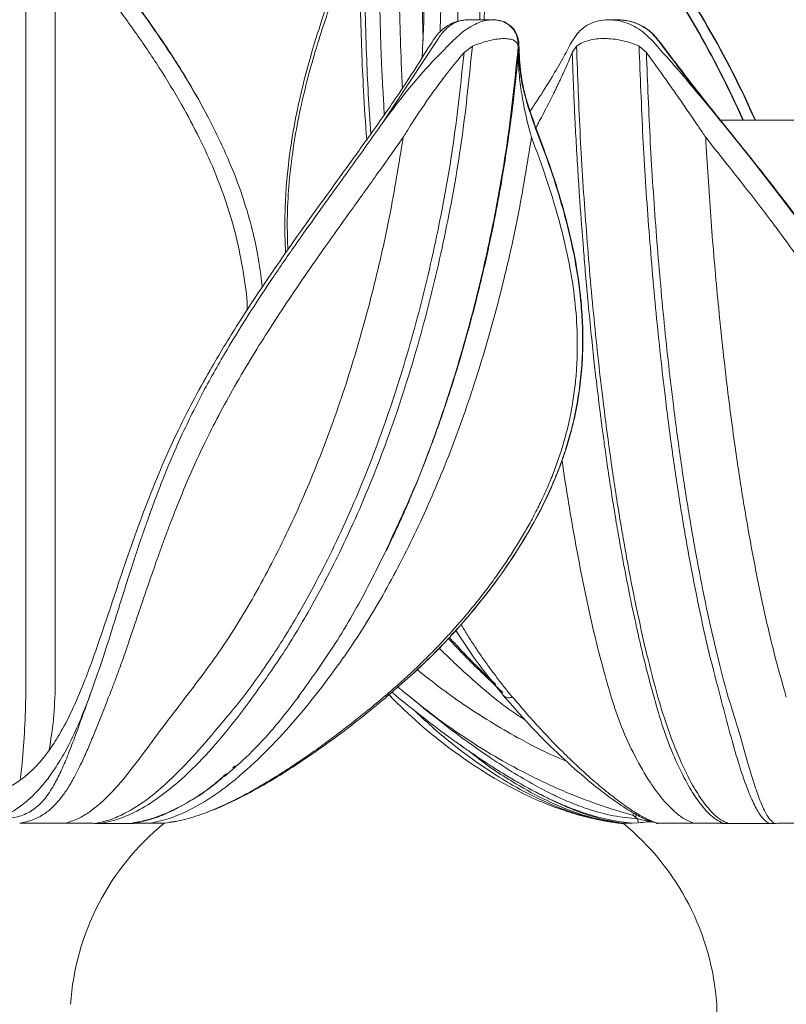
# Model space of a CAD drawing. Units: inches. Extents: x 2.5 to 16.5, y 1.1 to 43.1.
# Drawn here: x 9.6 to 12, y 6.4 to 9.6 of the extents above; entities that cross this region are included whole.
import ezdxf

# ---------------------------------------------------------------- set-up
doc = ezdxf.new("R2010")
doc.units = ezdxf.units.IN
doc.header["$MEASUREMENT"] = 0

msp = doc.modelspace()

# ---------------------------------------------------------------- linework, layer by layer
at = {"linetype": 'Continuous', "lineweight": 15}
for p, q in [((11.0075, 9.5493), (11.0104, 9.5492)), ((11.0133, 9.5499), (11.0076, 9.5485)), ((11.0133, 9.5499), (11.0943, 9.5499)), ((11.0943, 9.5499), (11.0962, 9.5499)), ((11.5027, 9.5499), (11.4727, 9.5499)), ((11.5027, 9.5499), (11.5048, 9.5485)), ((10.9997, 9.512), (10.9663, 9.4813)), ((11.3705, 9.5054), (11.3495, 9.4738)), ((11.5817, 9.5121), (11.6144, 9.4813)), ((10.9143, 9.4813), (10.7369, 9.2131)), ((11.0026, 9.4436), (11.0295, 9.4646)), ((11.1782, 9.473), (11.1785, 9.4646)), ((11.179, 9.4436), (11.1785, 9.4646)), ((11.1786, 9.4754), (11.1794, 9.4513)), ((11.1806, 9.4753), (11.1813, 9.4513)), ((11.3536, 9.4436), (11.3674, 9.4646)), ((11.5943, 9.4436), (11.5707, 9.4646)), ((11.6336, 9.4813), (11.6343, 9.481)), ((11.179, 9.4436), (11.179, 9.4515)), ((12.1741, 9.2239), (11.8345, 9.2239)), ((10.7602, 7.8505), (10.7487, 7.8247)), ((10.7538, 7.8332), (10.7493, 7.824)), ((11.1009, 7.3901), (11.1283, 7.3653)), ((10.7596, 7.3588), (10.7672, 7.3508)), ((10.2269, 7.0964), (10.2344, 7.1028)), ((10.2597, 7.1273), (10.2524, 7.1209)), ((11.5506, 6.9671), (11.5525, 6.9744)), ((9.7092, 6.9413), (9.6953, 6.9413)), ((9.8079, 6.9406), (9.8029, 6.9406)), ((9.9321, 6.9406), (9.9287, 6.9406)), ((9.9912, 6.9413), (9.9848, 6.9413)), ((10.0695, 6.9473), (10.0469, 6.944)), ((11.5143, 6.9413), (11.4534, 6.9535)), ((11.5098, 6.9408), (11.5145, 6.9404)), ((11.5099, 6.9411), (11.5152, 6.9402)), ((11.5139, 6.9406), (11.5134, 6.9406)), ((11.5143, 6.9413), (11.5157, 6.9413)), ((11.5151, 6.9402), (11.5199, 6.9395)), ((11.5478, 6.9407), (11.5687, 6.942)), ((11.5658, 6.9548), (11.5506, 6.9671)), ((11.5506, 6.9671), (11.5605, 6.9628)), ((11.6303, 6.9393), (11.6256, 6.942)), ((11.6256, 6.942), (11.6279, 6.9416)), ((11.6288, 6.9414), (11.6327, 6.9407)), ((11.6305, 6.9401), (11.6314, 6.9397)), ((11.7344, 6.9413), (11.7468, 6.9413)), ((11.8391, 6.9406), (11.8445, 6.9406)), ((12.0093, 6.9406), (12.0153, 6.9406)), ((11.8224, 6.353), (11.8224, 3.5853))]:
    msp.add_line(p, q, dxfattribs=at)
at = {"linetype": 'Continuous', "lineweight": 15, "flags": 128}
for points in [[(10.7438, 9.241), (10.7418, 9.2712), (10.7396, 9.311), (10.7386, 9.3283), (10.7382, 9.3363), (10.738, 9.3401), (10.738, 9.342), (10.7379, 9.3429), (10.7379, 9.3434), (10.7379, 9.3436), (10.7379, 9.3437), (10.7379, 9.3438), (10.7379, 9.3438), (10.7379, 9.3438), (10.7379, 9.3438), (10.7379, 9.3438), (10.7379, 9.3438), (10.7379, 9.3438), (10.7379, 9.3438), (10.7379, 9.3438), (10.7368, 9.3664), (10.735, 9.4073), (10.7327, 9.4665), (10.7304, 9.544), (10.7283, 9.6397)], [(11.8419, 9.2131), (11.9382, 9.0927), (12.0278, 8.9785), (12.1098, 8.8697)]]:
    msp.add_lwpolyline(points, dxfattribs=at)
for centre in [(8.9182, 7.8935), (8.9578, 7.8935)]:
    msp.add_arc(centre, 3.2727, 23.9868, 35.938)
at = {"linetype": 'Continuous', "lineweight": 15}
for centre, radius, start, end in [((12.3553, 9.2263), 2.4192, 229.6154, 230.3249), ((10.5547, 6.297), 0.8309, 129.2181, 176.1333), ((10.9934, 6.297), 0.8309, 3.8667, 50.7819)]:
    msp.add_arc(centre, radius, start, end, dxfattribs=at)
for points, knots in [([(10.6771, 10.0371), (10.6774, 9.9389), (10.6781, 9.7388), (10.6839, 9.4527), (10.6937, 9.265), (10.7002, 9.1792)], [0, 0, 0, 0, 0.1870736, 0.3811372, 0.5451849, 0.5451849, 0.5451849, 0.5451849]), ([(11.0598, 10.0365), (11.0595, 9.9699), (11.0589, 9.8465), (11.0572, 9.6842), (11.0545, 9.5887), (11.0535, 9.5499)], [0, 0, 0, 0, 0.4110141, 0.7606167, 1, 1, 1, 1]), ([(11.075, 10.0378), (11.0749, 9.9393), (11.0746, 9.7767), (11.0697, 9.6141), (11.0677, 9.5499)], [0, 0, 0, 0, 0.605365, 1, 1, 1, 1]), ([(9.5808, 10.0041), (9.5808, 9.9667), (9.5808, 9.892), (9.5808, 9.7803), (9.5808, 9.6693), (9.5808, 9.5588), (9.5808, 9.4387), (9.5808, 9.3321), (9.5808, 9.2372), (9.5809, 9.1579), (9.581, 9.0745), (9.581, 8.991), (9.581, 8.9162), (9.581, 8.8517), (9.5809, 8.7794), (9.5809, 8.7066), (9.5808, 8.6346), (9.5808, 8.579), (9.5808, 8.5302), (9.5808, 8.4809), (9.5808, 8.4268), (9.5808, 8.3714), (9.5808, 8.319), (9.5808, 8.2736), (9.5808, 8.225), (9.5808, 8.1727), (9.5808, 8.12), (9.5808, 8.0802), (9.5808, 8.047), (9.5808, 8.0102), (9.5808, 7.9563), (9.5809, 7.9014), (9.5809, 7.8552), (9.5809, 7.8257), (9.5809, 7.8004), (9.5809, 7.7689), (9.5808, 7.7359), (9.5808, 7.705), (9.5808, 7.6803), (9.5808, 7.6428), (9.5808, 7.5923), (9.5808, 7.5291), (9.5808, 7.4623), (9.5808, 7.4161), (9.5808, 7.3912)], [0, 0, 0, 0, 0.04077, 0.081275, 0.121542, 0.161604, 0.201494, 0.252355, 0.277782, 0.304972, 0.338972, 0.369004, 0.396405, 0.421184, 0.439982, 0.476263, 0.50188, 0.52008, 0.538302, 0.556537, 0.57537, 0.599269, 0.619085, 0.634816, 0.650839, 0.674473, 0.694685, 0.711496, 0.720399, 0.733175, 0.754287, 0.783619, 0.798205, 0.809729, 0.819324, 0.829039, 0.84851, 0.860347, 0.867843, 0.879873, 0.908347, 0.933735, 0.964276, 1, 1, 1, 1]), ([(10.8026, 9.3274), (10.8015, 9.3484), (10.7981, 9.4202), (10.7939, 9.5429), (10.791, 9.6959), (10.7895, 9.8496), (10.7891, 9.9525), (10.7888, 10.0041)], [0.4928614, 0.4928614, 0.4928614, 0.4928614, 0.5401077, 0.6545635, 0.7688158, 0.8839047, 1, 1, 1, 1]), ([(10.8785, 10.0021), (10.8782, 9.9469), (10.8777, 9.8366), (10.8752, 9.6709), (10.8722, 9.5344), (10.8676, 9.4497), (10.8662, 9.4242)], [0, 0, 0, 0, 0.292697, 0.584375, 0.875137, 1, 1, 1, 1]), ([(9.7183, 9.8816), (9.7629, 9.8266), (9.852, 9.7167), (9.9757, 9.5517), (10.084, 9.3905), (10.1722, 9.2379), (10.2371, 9.1019), (10.2825, 8.9835), (10.3125, 8.8834), (10.3356, 8.7839), (10.3435, 8.7177), (10.3479, 8.6815)], [0, 0, 0, 0, 0.153746, 0.307151, 0.447731, 0.575421, 0.690122, 0.775705, 0.85212, 0.919238, 1, 1, 1, 1]), ([(10.1698, 9.2372), (10.1496, 9.2749), (10.1069, 9.3546), (10.0363, 9.4634), (9.9732, 9.5543), (9.9248, 9.6204), (9.8904, 9.666), (9.8642, 9.6999), (9.8443, 9.7255), (9.8207, 9.7556), (9.7943, 9.7889), (9.7677, 9.8219), (9.7488, 9.8453), (9.7337, 9.864), (9.7238, 9.8761), (9.7189, 9.8822)], [0, 0, 0, 0, 0.163018, 0.344485, 0.493357, 0.583801, 0.656167, 0.710513, 0.746884, 0.779417, 0.856085, 0.908517, 0.940575, 0.970293, 1, 1, 1, 1]), ([(10.9326, 9.8822), (10.9325, 9.8692), (10.9321, 9.8389), (10.9315, 9.7869), (10.9306, 9.7265), (10.9294, 9.6648), (10.9279, 9.6085), (10.9264, 9.5577), (10.9252, 9.5254), (10.9246, 9.5095)], [0, 0, 0, 0, 0.106902, 0.249215, 0.427111, 0.598765, 0.747766, 0.876523, 1, 1, 1, 1]), ([(9.6762, 7.3912), (9.6762, 7.4453), (9.6762, 7.5531), (9.6762, 7.7314), (9.6762, 7.9215), (9.6762, 8.1231), (9.6762, 8.3314), (9.6762, 8.5791), (9.6762, 8.8653), (9.6762, 9.1903), (9.6762, 9.5175), (9.6762, 9.7367), (9.6762, 9.847)], [0, 0, 0, 0, 0.081838, 0.163198, 0.244341, 0.326916, 0.411403, 0.496269, 0.622672, 0.747578, 0.872911, 1, 1, 1, 1]), ([(9.6762, 9.847), (9.7065, 9.8094), (9.7664, 9.7353), (9.8533, 9.6233), (9.9362, 9.5103), (10.0145, 9.3945), (10.084, 9.2801), (10.1434, 9.1688), (10.192, 9.0625), (10.2327, 8.9553), (10.265, 8.8455), (10.2867, 8.7324), (10.2986, 8.6526), (10.2991, 8.6112), (10.2992, 8.6076)], [0, 0, 0, 0, 0.10211, 0.201239, 0.299921, 0.398346, 0.496708, 0.583159, 0.665647, 0.744616, 0.827017, 0.90971, 0.992221, 1, 1, 1, 1]), ([(10.6596, 9.8677), (10.6391, 9.8158), (10.5985, 9.7136), (10.5446, 9.5627), (10.5007, 9.4207), (10.4682, 9.293), (10.4462, 9.1811), (10.4325, 9.085), (10.4244, 8.9983), (10.4206, 8.9134), (10.4212, 8.8445), (10.4231, 8.8038), (10.4237, 8.7932)], [0, 0, 0, 0, 0.0699185, 0.1379752, 0.1981712, 0.2504767, 0.2948558, 0.331269, 0.3617034, 0.3930291, 0.4258209, 0.4373343, 0.4373343, 0.4373343, 0.4373343]), ([(10.663, 9.847), (10.6504, 9.8151), (10.626, 9.7534), (10.591, 9.6608), (10.558, 9.5677), (10.5269, 9.4724), (10.4987, 9.3745), (10.4737, 9.2731), (10.4531, 9.1688), (10.4382, 9.0625), (10.4295, 8.9553), (10.4284, 8.8689), (10.4302, 8.8174), (10.4309, 8.8034)], [0, 0, 0, 0, 0.043417, 0.0842744, 0.1248292, 0.1670512, 0.2083498, 0.2492713, 0.2926549, 0.3340502, 0.3736797, 0.4150314, 0.430458, 0.430458, 0.430458, 0.430458]), ([(10.6869, 9.1606), (10.6827, 9.2137), (10.6736, 9.354), (10.6655, 9.5829), (10.6639, 9.7586), (10.663, 9.847)], [0.513877, 0.513877, 0.513877, 0.513877, 0.6270619, 0.8123677, 1, 1, 1, 1]), ([(10.8637, 9.847), (10.8646, 9.7586), (10.8658, 9.637), (10.869, 9.5155), (10.8701, 9.4824)], [0, 0, 0, 0, 0.2502292, 0.3440741, 0.3440741, 0.3440741, 0.3440741]), ([(10.9877, 9.847), (10.9876, 9.8363), (10.9874, 9.8076), (10.9868, 9.7634), (10.9861, 9.7151), (10.9853, 9.6699), (10.9843, 9.6252), (10.9832, 9.5833), (10.9823, 9.5559), (10.9819, 9.5439)], [0, 0, 0, 0, 0.1075078, 0.2885318, 0.4435199, 0.5896983, 0.7363318, 0.8833621, 1, 1, 1, 1]), ([(10.8988, 9.4775), (10.9041, 9.4856), (10.9159, 9.5032), (10.94, 9.5257), (10.9712, 9.5444), (10.9949, 9.5476), (11.0075, 9.5493)], [0, 0, 0, 0, 0.19606, 0.42743, 0.695282, 1, 1, 1, 1]), ([(11.0133, 9.5499), (11.0042, 9.5491), (10.986, 9.5474), (10.9593, 9.5335), (10.9343, 9.5121), (10.921, 9.4916), (10.9143, 9.4813)], [0, 0, 0, 0, 0.242846, 0.490407, 0.742766, 1, 1, 1, 1]), ([(11.0939, 9.5499), (11.087, 9.5494), (11.0731, 9.5484), (11.041, 9.5384), (11.0164, 9.5227), (10.9997, 9.512)], [0, 0, 0, 0, 0.238297, 0.482261, 1, 1, 1, 1]), ([(11.0928, 9.5499), (11.1034, 9.5491), (11.1254, 9.5474), (11.1532, 9.5312), (11.1736, 9.5052), (11.1772, 9.4827), (11.1789, 9.4716)], [0, 0, 0, 0, 0.235625, 0.48884, 0.747284, 1, 1, 1, 1]), ([(11.0947, 9.5499), (11.1054, 9.5491), (11.1274, 9.5474), (11.1551, 9.5312), (11.1756, 9.5052), (11.1791, 9.4826), (11.1808, 9.4715)], [0, 0, 0, 0, 0.235665, 0.488942, 0.747322, 1, 1, 1, 1]), ([(11.0961, 9.5499), (11.0962, 9.5499), (11.1033, 9.5507), (11.1107, 9.5495), (11.1165, 9.5467), (11.1173, 9.5463)], [0, 0, 0, 0, 0.01058, 0.863389, 1, 1, 1, 1]), ([(11.478, 9.5498), (11.4674, 9.5495), (11.4458, 9.549), (11.4156, 9.5395), (11.3888, 9.5245), (11.3753, 9.5102), (11.3686, 9.5031)], [0, 0, 0, 0, 0.244039, 0.494521, 0.74756, 1, 1, 1, 1]), ([(11.4757, 9.5497), (11.4839, 9.5492), (11.5015, 9.5482), (11.5392, 9.5383), (11.5645, 9.5227), (11.5817, 9.5121)], [0, 0, 0, 0, 0.220722, 0.470309, 1, 1, 1, 1]), ([(11.5027, 9.5499), (11.5149, 9.5491), (11.5397, 9.5474), (11.5753, 9.5335), (11.6082, 9.5121), (11.6251, 9.4916), (11.6336, 9.4813)], [0, 0, 0, 0, 0.242846, 0.490408, 0.742771, 1, 1, 1, 1]), ([(11.635, 9.4814), (11.6268, 9.4912), (11.6104, 9.511), (11.5782, 9.5322), (11.5425, 9.5465), (11.5174, 9.5484), (11.5048, 9.5493)], [0, 0, 0, 0, 0.248795, 0.498457, 0.74888, 1, 1, 1, 1]), ([(9.5202, 7.0543), (9.535, 7.063), (9.5609, 7.0781), (9.5902, 7.1027), (9.6126, 7.1244), (9.6325, 7.1466), (9.6588, 7.1802), (9.6922, 7.2316), (9.7309, 7.3062), (9.7755, 7.411), (9.8242, 7.5476), (9.8742, 7.6997), (9.9222, 7.8412), (9.9669, 7.9644), (10.015, 8.0857), (10.0669, 8.2015), (10.1212, 8.3097), (10.1879, 8.4304), (10.2721, 8.5689), (10.3649, 8.7089), (10.4522, 8.8341), (10.53, 8.9429), (10.6111, 9.0548), (10.6992, 9.1774), (10.7982, 9.3179), (10.8636, 9.4217), (10.8987, 9.4775)], [0, 0, 0, 0, 0.0307919, 0.0540309, 0.0703257, 0.086931, 0.105913, 0.1428691, 0.1865352, 0.2332968, 0.3029756, 0.3720736, 0.4178074, 0.4624406, 0.5043327, 0.5434044, 0.5796037, 0.6131503, 0.6653544, 0.7216006, 0.7607462, 0.8006643, 0.8413486, 0.8856003, 0.9384859, 1, 1, 1, 1]), ([(10.3161, 7.3499), (10.3496, 7.3966), (10.4167, 7.49), (10.5075, 7.6429), (10.6057, 7.8294), (10.7058, 8.0543), (10.8024, 8.32), (10.8832, 8.5957), (10.9485, 8.8794), (10.9998, 9.1691), (11.0196, 9.3661), (11.0295, 9.4646)], [0, 0, 0, 0, 0.0836462, 0.1671664, 0.2506007, 0.375626, 0.5005697, 0.6254187, 0.750228, 0.8750564, 1, 1, 1, 1]), ([(10.9663, 9.4813), (10.9402, 9.455), (10.8857, 9.3999), (10.8082, 9.3099), (10.761, 9.2458), (10.7369, 9.2131)], [0, 0, 0, 0, 0.309359, 0.646881, 1, 1, 1, 1]), ([(11.1785, 9.4646), (11.1686, 9.3661), (11.1488, 9.1691), (11.0974, 8.8794), (11.0323, 8.5956), (10.9511, 8.3202), (10.8617, 8.0697), (10.7917, 7.9184), (10.7602, 7.8505)], [0, 0, 0, 0, 0.172006, 0.343854, 0.515675, 0.687552, 0.859559, 1, 1, 1, 1]), ([(11.0295, 9.4646), (11.0485, 9.4713), (11.0769, 9.4814), (11.111, 9.4878), (11.133, 9.4893), (11.1512, 9.4878), (11.1711, 9.4817), (11.1755, 9.4715), (11.1785, 9.4646)], [0, 0, 0, 0, 0.254108, 0.381059, 0.496506, 0.615189, 0.737747, 1, 1, 1, 1]), ([(11.18, 9.4751), (11.18, 9.4766), (11.1799, 9.483), (11.1773, 9.4896), (11.1737, 9.4936), (11.1736, 9.4936)], [0, 0, 0, 0, 0.221353, 0.990522, 1, 1, 1, 1]), ([(11.3502, 9.4754), (11.3414, 9.4585), (11.3224, 9.422), (11.286, 9.3601), (11.2499, 9.3027), (11.2254, 9.2656), (11.217, 9.253)], [0, 0, 0, 0, 0.2025908, 0.4367992, 0.7025646, 0.8380134, 0.8380134, 0.8380134, 0.8380134]), ([(11.5707, 9.4646), (11.5617, 9.4683), (11.5443, 9.4752), (11.5155, 9.4829), (11.487, 9.4878), (11.4587, 9.4893), (11.4322, 9.4879), (11.4082, 9.4834), (11.3855, 9.4759), (11.374, 9.4687), (11.3675, 9.4646)], [0, 0, 0, 0, 0.132535, 0.254621, 0.381273, 0.496447, 0.614849, 0.737118, 0.852049, 1, 1, 1, 1]), ([(11.3675, 9.4646), (11.3711, 9.3661), (11.3785, 9.1691), (11.3975, 8.8794), (11.4216, 8.5957), (11.4483, 8.3506), (11.4754, 8.1427), (11.5012, 7.9697), (11.5297, 7.8028), (11.5609, 7.6429), (11.5945, 7.49), (11.6194, 7.3966), (11.6318, 7.3499)], [0, 0, 0, 0, 0.124937, 0.24976, 0.374564, 0.499408, 0.582705, 0.666037, 0.74941, 0.832841, 0.916357, 1, 1, 1, 1]), ([(11.835, 7.3499), (11.8226, 7.3966), (11.7978, 7.49), (11.7641, 7.6429), (11.7329, 7.8028), (11.7044, 7.9697), (11.6786, 8.1427), (11.6515, 8.3506), (11.6249, 8.5957), (11.6007, 8.8794), (11.5817, 9.1691), (11.5744, 9.3661), (11.5707, 9.4646)], [0, 0, 0, 0, 0.083643, 0.167159, 0.25059, 0.333963, 0.417295, 0.500592, 0.625435, 0.750239, 0.875062, 1, 1, 1, 1]), ([(11.6144, 9.4813), (11.6376, 9.455), (11.6861, 9.3999), (11.763, 9.3099), (11.8152, 9.2458), (11.8419, 9.2131)], [0, 0, 0, 0, 0.309364, 0.646881, 1, 1, 1, 1]), ([(11.6336, 9.4813), (11.6672, 9.4365), (11.7351, 9.346), (11.8061, 9.2577), (11.8419, 9.2131)], [0, 0, 0, 0, 0.494265, 1, 1, 1, 1]), ([(12.3398, 7.0066), (12.3403, 7.0168), (12.3414, 7.0365), (12.3511, 7.0772), (12.3638, 7.1225), (12.3798, 7.1759), (12.3982, 7.2366), (12.417, 7.3012), (12.4343, 7.3645), (12.4507, 7.4303), (12.4672, 7.5045), (12.4828, 7.5892), (12.4962, 7.6854), (12.5042, 7.7836), (12.5061, 7.8751), (12.5035, 7.951), (12.4988, 8.0072), (12.4937, 8.0504), (12.488, 8.0892), (12.479, 8.1381), (12.465, 8.1983), (12.4421, 8.2774), (12.4052, 8.3768), (12.3492, 8.4973), (12.2738, 8.6318), (12.1783, 8.7784), (12.0632, 8.9361), (11.9307, 9.1051), (11.7833, 9.2862), (11.6856, 9.4149), (11.635, 9.4816)], [0, 0, 0, 0, 0.037386, 0.072713, 0.105892, 0.136848, 0.174521, 0.207655, 0.236131, 0.265291, 0.29661, 0.331332, 0.368566, 0.408212, 0.439841, 0.466084, 0.486907, 0.497089, 0.509671, 0.525935, 0.545897, 0.569542, 0.604194, 0.644452, 0.690241, 0.741491, 0.798151, 0.860178, 0.927509, 1, 1, 1, 1]), ([(10.2857, 7.3499), (10.319, 7.3956), (10.3856, 7.4871), (10.4762, 7.6373), (10.5743, 7.8213), (10.6747, 8.0437), (10.7718, 8.3069), (10.8535, 8.5807), (10.9195, 8.8627), (10.9717, 9.1504), (10.9923, 9.3459), (11.0026, 9.4436)], [0, 0, 0, 0, 0.082928, 0.166183, 0.249504, 0.374468, 0.49952, 0.624755, 0.750063, 0.875174, 1, 1, 1, 1]), ([(11.179, 9.4436), (11.1771, 9.4219), (11.1727, 9.374), (11.1641, 9.2958), (11.1525, 9.2044), (11.1382, 9.1074), (11.1228, 9.0149), (11.1083, 8.9369), (11.0952, 8.8707), (11.0813, 8.8047), (11.0641, 8.7285), (11.042, 8.6374), (11.0166, 8.541), (10.9904, 8.4498), (10.9668, 8.3732), (10.9476, 8.3141), (10.9296, 8.2609), (10.9092, 8.2028), (10.8815, 8.1283), (10.8494, 8.0471), (10.8193, 7.9759), (10.7949, 7.921), (10.7792, 7.8867), (10.7702, 7.8677), (10.7675, 7.8621)], [0, 0, 0, 0, 0.038581, 0.085153, 0.139733, 0.202306, 0.259908, 0.307378, 0.344696, 0.381192, 0.428825, 0.485834, 0.55116, 0.610522, 0.659651, 0.69856, 0.725399, 0.763585, 0.813107, 0.873833, 0.927898, 0.95951, 0.988127, 1, 1, 1, 1]), ([(11.0026, 9.4436), (10.9845, 9.4216), (10.9594, 9.3912), (10.9249, 9.3461), (10.8849, 9.2915), (10.8469, 9.2354), (10.8172, 9.1881), (10.8082, 9.1734), (10.8051, 9.1683)], [0, 0, 0, 0, 0.248945, 0.345207, 0.498962, 0.844896, 0.94631, 1, 1, 1, 1]), ([(11.2216, 9.1683), (11.2201, 9.1736), (11.2066, 9.2211), (11.1911, 9.2914), (11.1811, 9.3718), (11.179, 9.4148), (11.1789, 9.4362), (11.179, 9.4416), (11.179, 9.443), (11.179, 9.4434), (11.179, 9.4435), (11.179, 9.4436), (11.179, 9.4436)], [0, 0, 0, 0, 0.055201, 0.500975, 0.750976, 0.936566, 0.983496, 0.995548, 0.998724, 0.9996, 0.99986, 1, 1, 1, 1]), ([(11.1792, 9.455), (11.1807, 9.4255), (11.1838, 9.3686), (11.2044, 9.2822), (11.2249, 9.2252), (11.2347, 9.1978)], [0, 0, 0, 0, 0.357352, 0.691052, 1, 1, 1, 1]), ([(11.181, 9.455), (11.1826, 9.4254), (11.1855, 9.3684), (11.2061, 9.2819), (11.2265, 9.225), (11.2363, 9.1977)], [0, 0, 0, 0, 0.358195, 0.691905, 1, 1, 1, 1]), ([(11.2357, 9.1996), (11.2357, 9.1997), (11.2394, 9.2065), (11.2476, 9.2218), (11.2609, 9.2469), (11.2762, 9.2766), (11.289, 9.302), (11.2986, 9.3215), (11.3045, 9.3337), (11.31, 9.3453), (11.3153, 9.3564), (11.3202, 9.3671), (11.3279, 9.3837), (11.3368, 9.4037), (11.3456, 9.4243), (11.3506, 9.4362), (11.3528, 9.4416), (11.3534, 9.443), (11.3536, 9.4434), (11.3536, 9.4435), (11.3536, 9.4436), (11.3536, 9.4436)], [0.1101011, 0.1101011, 0.1101011, 0.1101011, 0.1107113, 0.1830762, 0.27227, 0.3782848, 0.5010683, 0.5469223, 0.5911015, 0.6335986, 0.6744239, 0.713569, 0.7510384, 0.8591441, 0.9365906, 0.9835019, 0.9955524, 0.998724, 0.9996024, 0.9998624, 1, 1, 1, 1]), ([(11.3536, 9.4436), (11.3543, 9.4243), (11.3557, 9.3823), (11.3584, 9.314), (11.362, 9.2352), (11.3666, 9.1482), (11.3717, 9.0617), (11.3768, 8.9836), (11.3813, 8.9194), (11.3855, 8.8633), (11.3903, 8.8027), (11.3964, 8.7285), (11.4046, 8.6374), (11.4139, 8.541), (11.4236, 8.4498), (11.4323, 8.3732), (11.4391, 8.3168), (11.4448, 8.2708), (11.4506, 8.2258), (11.4582, 8.1694), (11.4676, 8.1026), (11.4779, 8.0332), (11.4873, 7.9734), (11.495, 7.9269), (11.501, 7.891), (11.5067, 7.8586), (11.5118, 7.8296), (11.516, 7.8066), (11.52, 7.7853), (11.5287, 7.739), (11.5419, 7.6722), (11.558, 7.5964), (11.5726, 7.5317), (11.587, 7.4714), (11.6028, 7.4093), (11.6137, 7.3697), (11.6192, 7.3499)], [0, 0, 0, 0, 0.024513, 0.053624, 0.08734, 0.125707, 0.165743, 0.199396, 0.227421, 0.249808, 0.273249, 0.307393, 0.348259, 0.395086, 0.437638, 0.472855, 0.500745, 0.516213, 0.537329, 0.564091, 0.596494, 0.633194, 0.665141, 0.684696, 0.702674, 0.719074, 0.733896, 0.747141, 0.754385, 0.766983, 0.819081, 0.860249, 0.890532, 0.927089, 0.963584, 1, 1, 1, 1]), ([(11.5943, 9.4436), (11.6101, 9.4216), (11.6321, 9.3913), (11.6643, 9.3461), (11.7027, 9.2915), (11.7415, 9.2354), (11.7735, 9.1881), (11.7833, 9.1734), (11.7867, 9.1683)], [0, 0, 0, 0, 0.248942, 0.345207, 0.498962, 0.844893, 0.946307, 1, 1, 1, 1]), ([(11.8599, 7.3499), (11.8476, 7.3956), (11.8229, 7.4871), (11.7893, 7.6373), (11.7582, 7.795), (11.7296, 7.96), (11.7037, 8.1311), (11.6764, 8.3372), (11.6495, 8.5807), (11.6251, 8.8627), (11.6057, 9.1504), (11.5981, 9.3459), (11.5943, 9.4436)], [0, 0, 0, 0, 0.082924, 0.166176, 0.249492, 0.332813, 0.416146, 0.499542, 0.624771, 0.750074, 0.87518, 1, 1, 1, 1]), ([(10.7369, 9.2131), (10.7038, 9.1665), (10.6398, 9.0765), (10.5447, 8.9451), (10.4564, 8.8209), (10.3758, 8.7038), (10.304, 8.5941), (10.2462, 8.5007), (10.1993, 8.4202), (10.1611, 8.3511), (10.124, 8.2796), (10.0888, 8.2065), (10.0565, 8.1343), (10.0283, 8.0662), (10.008, 8.0136), (9.9948, 7.978), (9.9885, 7.9608), (9.9854, 7.9523), (9.9839, 7.948), (9.9832, 7.9459), (9.9828, 7.9449), (9.9826, 7.9444), (9.9825, 7.9441), (9.9825, 7.944), (9.9824, 7.9439), (9.9824, 7.9439), (9.9824, 7.9439), (9.9824, 7.9438), (9.9824, 7.9438), (9.9824, 7.9438), (9.9824, 7.9438), (9.9824, 7.9438), (9.9824, 7.9444), (9.9799, 7.9364), (9.9775, 7.93), (9.9732, 7.9177), (9.9676, 7.9018), (9.9612, 7.8835), (9.9541, 7.863), (9.9449, 7.8358), (9.9333, 7.8007), (9.9218, 7.7653), (9.9118, 7.7341), (9.9034, 7.7076), (9.8951, 7.6813), (9.887, 7.6554), (9.879, 7.6298), (9.871, 7.6045), (9.8534, 7.5484), (9.8274, 7.4656), (9.8034, 7.3976), (9.7917, 7.3643)], [0, 0, 0, 0, 0.077847, 0.150578, 0.218152, 0.280547, 0.337731, 0.389656, 0.423771, 0.459281, 0.493141, 0.529935, 0.567452, 0.600221, 0.631702, 0.646966, 0.654478, 0.658204, 0.660059, 0.660985, 0.661448, 0.661679, 0.661795, 0.661852, 0.661881, 0.661896, 0.661903, 0.661906, 0.661908, 0.661909, 0.66191, 0.66191, 0.66191, 0.665691, 0.668258, 0.673944, 0.68359, 0.69368, 0.702541, 0.71601, 0.736968, 0.758966, 0.773777, 0.788584, 0.803388, 0.81819, 0.832991, 0.847791, 0.862591, 0.932847, 1, 1, 1, 1]), ([(11.2339, 9.1994), (11.251, 9.1539), (11.2842, 9.066), (11.3229, 8.9413), (11.3507, 8.8315), (11.3681, 8.7409), (11.3779, 8.6705), (11.3831, 8.6174), (11.3861, 8.5711), (11.3877, 8.5195), (11.3867, 8.4535), (11.3807, 8.375), (11.3678, 8.2892), (11.3496, 8.2106), (11.3325, 8.1545), (11.3201, 8.1186), (11.3097, 8.0903), (11.2948, 8.053), (11.2705, 7.9978), (11.2328, 7.923), (11.1767, 7.8274), (11.1016, 7.7176), (11.0044, 7.5965), (10.8868, 7.4696), (10.7958, 7.3903), (10.7492, 7.3498)], [0, 0, 0, 0, 0.075493, 0.14591, 0.205205, 0.253311, 0.290175, 0.315734, 0.335687, 0.361321, 0.394621, 0.435597, 0.479, 0.521889, 0.551745, 0.562042, 0.575301, 0.594025, 0.618191, 0.658845, 0.709111, 0.768961, 0.838381, 0.917384, 1, 1, 1, 1]), ([(11.2355, 9.1993), (11.2526, 9.1538), (11.2857, 9.0659), (11.3243, 8.9412), (11.352, 8.8315), (11.3693, 8.7409), (11.3791, 8.6704), (11.3842, 8.6173), (11.3872, 8.5711), (11.3887, 8.5195), (11.3877, 8.4535), (11.3816, 8.375), (11.3686, 8.2892), (11.3503, 8.2105), (11.3333, 8.1544), (11.3209, 8.1186), (11.3105, 8.0903), (11.2955, 8.053), (11.2711, 7.9978), (11.2335, 7.9229), (11.1773, 7.8273), (11.1021, 7.7175), (11.0049, 7.5965), (10.8873, 7.4696), (10.7962, 7.3903), (10.7496, 7.3498)], [0, 0, 0, 0, 0.075472, 0.14589, 0.205189, 0.253293, 0.290158, 0.31572, 0.335674, 0.361306, 0.394606, 0.435585, 0.478985, 0.52189, 0.551746, 0.562038, 0.57529, 0.594008, 0.618181, 0.658844, 0.709109, 0.768961, 0.838381, 0.917384, 1, 1, 1, 1]), ([(9.8492, 7.3499), (9.8542, 7.3626), (9.8639, 7.3874), (9.8784, 7.4264), (9.8937, 7.469), (9.9099, 7.5155), (9.928, 7.5688), (9.9504, 7.6349), (9.977, 7.7133), (10, 7.7793), (10.0149, 7.8214), (10.0221, 7.8415), (10.0294, 7.8613), (10.0366, 7.881), (10.0439, 7.9004), (10.0592, 7.9408), (10.0833, 8.0018), (10.118, 8.0837), (10.1565, 8.1675), (10.2004, 8.2551), (10.2518, 8.3493), (10.3073, 8.4439), (10.3663, 8.5386), (10.4279, 8.6329), (10.4941, 8.7301), (10.5646, 8.8306), (10.6397, 8.9358), (10.721, 9.0488), (10.7762, 9.1272), (10.8052, 9.1683)], [0, 0, 0, 0, 0.026669, 0.051818, 0.078567, 0.110327, 0.140456, 0.177136, 0.229282, 0.27629, 0.287355, 0.298236, 0.308934, 0.319449, 0.329786, 0.339944, 0.383435, 0.425254, 0.465605, 0.510522, 0.557495, 0.608264, 0.655114, 0.70432, 0.75678, 0.810896, 0.868147, 0.930805, 1, 1, 1, 1]), ([(10.8052, 9.1683), (10.7912, 9.0823), (10.7632, 8.9102), (10.7053, 8.658), (10.6361, 8.4119), (10.5542, 8.174), (10.4599, 7.9461), (10.3527, 7.7307), (10.2342, 7.5282), (10.144, 7.4092), (10.0991, 7.3499)], [0, 0, 0, 0, 0.125426, 0.251105, 0.376697, 0.501995, 0.627048, 0.751954, 0.876517, 1, 1, 1, 1]), ([(11.2216, 9.1683), (11.2077, 9.0822), (11.1797, 8.91), (11.1217, 8.6578), (11.0525, 8.4117), (10.9706, 8.1738), (10.8763, 7.9459), (10.7692, 7.7305), (10.6507, 7.5282), (10.5605, 7.4092), (10.5156, 7.3499)], [0, 0, 0, 0, 0.12557, 0.251249, 0.376791, 0.502095, 0.627182, 0.752034, 0.876421, 1, 1, 1, 1]), ([(10.7413, 7.3499), (10.7559, 7.3623), (10.785, 7.3873), (10.8276, 7.4261), (10.8693, 7.466), (10.91, 7.5069), (10.9541, 7.5537), (10.9967, 7.6018), (11.0374, 7.6508), (11.0721, 7.6951), (11.1047, 7.7391), (11.1351, 7.7827), (11.1633, 7.8258), (11.1894, 7.8684), (11.2147, 7.9125), (11.2391, 7.9585), (11.2624, 8.0066), (11.2835, 8.055), (11.3024, 8.1036), (11.3184, 8.1509), (11.3331, 8.2011), (11.3465, 8.2569), (11.3576, 8.3178), (11.365, 8.3785), (11.3703, 8.4524), (11.3706, 8.5441), (11.3614, 8.6568), (11.3422, 8.7733), (11.3127, 8.896), (11.2734, 9.027), (11.2395, 9.1195), (11.2216, 9.1683)], [0, 0, 0, 0, 0.0260603, 0.0521355, 0.0782247, 0.104328, 0.130444, 0.1654129, 0.1916315, 0.2171957, 0.2421079, 0.2663687, 0.2899805, 0.3129421, 0.3352551, 0.3603517, 0.3853155, 0.4101476, 0.4348482, 0.4594183, 0.4818639, 0.5108859, 0.5436205, 0.5741073, 0.6032431, 0.6567946, 0.7161316, 0.7812818, 0.844533, 0.9180576, 1, 1, 1, 1]), ([(12.3771, 7.3499), (12.3802, 7.3626), (12.3862, 7.3874), (12.3949, 7.4264), (12.4038, 7.469), (12.4125, 7.5155), (12.4213, 7.5688), (12.4304, 7.6349), (12.4379, 7.7133), (12.4409, 7.7793), (12.4415, 7.8214), (12.4415, 7.8415), (12.4413, 7.8613), (12.4408, 7.881), (12.44, 7.9004), (12.4382, 7.934), (12.4342, 7.9817), (12.426, 8.0436), (12.4148, 8.1044), (12.3983, 8.1743), (12.3734, 8.2551), (12.3366, 8.3493), (12.2878, 8.4536), (12.2245, 8.5685), (12.1456, 8.6934), (12.0719, 8.7987), (12.0085, 8.8844), (11.9587, 8.9499), (11.9052, 9.0186), (11.8475, 9.0917), (11.8076, 9.142), (11.7867, 9.1683)], [0, 0, 0, 0, 0.026669, 0.051817, 0.078566, 0.110326, 0.140455, 0.177135, 0.229282, 0.276289, 0.287355, 0.298235, 0.308933, 0.319449, 0.329786, 0.339944, 0.37273, 0.404548, 0.435481, 0.465618, 0.510536, 0.557509, 0.608278, 0.669944, 0.736065, 0.806552, 0.840876, 0.87734, 0.915316, 0.955802, 1, 1, 1, 1]), ([(11.7867, 9.1683), (11.7919, 9.0824), (11.8023, 8.9102), (11.8237, 8.658), (11.8493, 8.4119), (11.8776, 8.1898), (11.9076, 7.9915), (11.9381, 7.8158), (11.9718, 7.6489), (12.0081, 7.4913), (12.0349, 7.3969), (12.0483, 7.3499)], [0, 0, 0, 0, 0.125419, 0.251089, 0.376673, 0.501964, 0.602023, 0.701991, 0.80183, 0.901316, 1, 1, 1, 1]), ([(11.3206, 8.118), (11.3268, 8.0756), (11.3426, 7.9732), (11.3701, 7.8156), (11.4037, 7.6489), (11.4399, 7.4914), (11.4668, 7.397), (11.4802, 7.3499)], [0.5330151, 0.5330151, 0.5330151, 0.5330151, 0.6021549, 0.7021018, 0.8018494, 0.901199, 1, 1, 1, 1]), ([(10.7605, 7.8498), (10.7342, 7.7959), (10.6756, 7.6751), (10.5768, 7.5064), (10.4991, 7.3992), (10.4629, 7.3493)], [0, 0, 0, 0, 0.30097, 0.674048, 1, 1, 1, 1]), ([(10.7675, 7.8621), (10.7645, 7.8556), (10.7599, 7.8459), (10.7552, 7.8363), (10.7537, 7.8332)], [0, 0, 0, 0, 0.669708, 1, 1, 1, 1]), ([(11.1603, 7.3499), (11.1515, 7.3606), (11.134, 7.3819), (11.1083, 7.415), (11.0832, 7.4488), (11.0587, 7.4834), (11.0348, 7.5189), (11.0129, 7.5532), (10.9992, 7.5758), (10.993, 7.5863)], [0, 0, 0, 0, 0.0223363, 0.0446838, 0.0670419, 0.0894105, 0.1117887, 0.1341761, 0.1530903, 0.1530903, 0.1530903, 0.1530903]), ([(10.976, 7.5672), (10.9982, 7.5314), (11.0477, 7.4577), (11.1023, 7.3908), (11.1311, 7.3554)], [0.8643114, 0.8643114, 0.8643114, 0.8643114, 0.9283689, 1, 1, 1, 1]), ([(10.952, 7.5409), (10.9645, 7.527), (11.0133, 7.4744), (11.0653, 7.4249), (11.1038, 7.3882)], [0.92445272, 0.92445272, 0.92445272, 0.92445272, 0.94410168, 1, 1, 1, 1]), ([(10.9552, 7.5443), (10.9704, 7.5272), (11.019, 7.4746), (11.0705, 7.425), (11.1055, 7.3912)], [0.92406524, 0.92406524, 0.92406524, 0.92406524, 0.94842983, 1, 1, 1, 1]), ([(10.9221, 7.5094), (10.9543, 7.4774), (11.0329, 7.4034), (11.1256, 7.3244), (11.1894, 7.2838), (11.2007, 7.2766)], [0.8576869, 0.8576869, 0.8576869, 0.8576869, 0.9108612, 0.9841688, 1, 1, 1, 1]), ([(11.3351, 7.1426), (11.3277, 7.1455), (11.2772, 7.1655), (11.1676, 7.2221), (11.0113, 7.3157), (10.9025, 7.3973), (10.8507, 7.4399)], [0, 0, 0, 0, 0.0076758, 0.0525605, 0.1199507, 0.1855034, 0.1855034, 0.1855034, 0.1855034]), ([(9.5808, 7.3912), (9.5802, 7.3527), (9.5788, 7.2749), (9.5728, 7.1815), (9.5671, 7.1166), (9.5638, 7.0924), (9.5622, 7.0807)], [0, 0, 0, 0, 0.337329, 0.681094, 0.845616, 1, 1, 1, 1]), ([(9.6762, 7.3912), (9.675, 7.3533), (9.6728, 7.281), (9.6616, 7.2116), (9.6563, 7.1786)], [0, 0, 0, 0, 0.524721, 1, 1, 1, 1]), ([(9.5171, 6.9548), (9.5338, 6.9577), (9.5679, 6.9635), (9.6089, 6.9859), (9.6434, 7.0196), (9.6709, 7.0615), (9.6947, 7.1089), (9.7166, 7.1605), (9.7394, 7.2199), (9.7641, 7.2881), (9.7822, 7.338), (9.7917, 7.3643)], [0, 0, 0, 0, 0.090528, 0.184673, 0.287696, 0.402479, 0.502156, 0.610506, 0.729191, 0.857082, 1, 1, 1, 1]), ([(9.7917, 7.3643), (9.7808, 7.3355), (9.7594, 7.2789), (9.7261, 7.2061), (9.6922, 7.1437), (9.659, 7.0938), (9.6255, 7.0525), (9.5918, 7.019), (9.5564, 6.9902), (9.5303, 6.9747), (9.5174, 6.9671)], [0, 0, 0, 0, 0.163432, 0.321549, 0.458747, 0.590107, 0.698576, 0.80279, 0.903127, 1, 1, 1, 1]), ([(10.4673, 7.3534), (10.4376, 7.3151), (10.3821, 7.2434), (10.2997, 7.1572), (10.2485, 7.1129), (10.2254, 7.0928)], [0, 0, 0, 0, 0.387348, 0.72376, 1, 1, 1, 1]), ([(10.7625, 7.3535), (10.7937, 7.3233), (10.8571, 7.262), (10.9606, 7.1789), (11.0708, 7.1033), (11.174, 7.0456), (11.2662, 7.004), (11.3423, 6.9765), (11.4054, 6.9591), (11.4511, 6.9495), (11.4795, 6.9448), (11.4987, 6.9421), (11.5085, 6.941), (11.513, 6.9405)], [0, 0, 0, 0, 0.145616, 0.294728, 0.444966, 0.594525, 0.693314, 0.789086, 0.872377, 0.920389, 0.954476, 0.97939, 1, 1, 1, 1]), ([(10.8109, 7.3643), (10.8466, 7.3355), (10.9168, 7.2789), (11.023, 7.2061), (11.1254, 7.1437), (11.2139, 7.0966), (11.2912, 7.06), (11.3572, 7.0318), (11.4224, 7.0071), (11.4866, 6.9853), (11.5295, 6.9731), (11.5506, 6.9671)], [0, 0, 0, 0, 0.163429, 0.321542, 0.458737, 0.590095, 0.677225, 0.761584, 0.843361, 0.922763, 1, 1, 1, 1]), ([(10.8109, 7.3643), (10.8429, 7.338), (10.9036, 7.2881), (10.9931, 7.2199), (11.0766, 7.1605), (11.1554, 7.1089), (11.2269, 7.0668), (11.2914, 7.0331), (11.3495, 7.007), (11.4138, 6.9831), (11.4859, 6.9635), (11.5395, 6.9577), (11.5658, 6.9548)], [0, 0, 0, 0, 0.14291, 0.270791, 0.389469, 0.497811, 0.597482, 0.676283, 0.748378, 0.815341, 0.909479, 1, 1, 1, 1]), ([(11.13, 7.3561), (11.1299, 7.3561), (11.1293, 7.3566), (11.1291, 7.3575), (11.1289, 7.3583)], [0, 0, 0, 0, 0.0182946, 1, 1, 1, 1]), ([(11.13, 7.3562), (11.1581, 7.3238), (11.2144, 7.2589), (11.3032, 7.1699), (11.3834, 7.0975), (11.4511, 7.0427), (11.498, 7.0085), (11.5364, 6.9833), (11.5693, 6.9642), (11.6019, 6.9484), (11.6202, 6.9436), (11.6288, 6.9413)], [0, 0, 0, 0, 0.175991, 0.353303, 0.519592, 0.631611, 0.733456, 0.790028, 0.85624, 0.932515, 1, 1, 1, 1]), ([(11.1603, 7.3499), (11.1562, 7.3492), (11.1477, 7.3478), (11.137, 7.3499), (11.1323, 7.354), (11.13, 7.3561)], [0, 0, 0, 0, 0.324706, 0.663162, 1, 1, 1, 1]), ([(9.8492, 7.3499), (9.8436, 7.3356), (9.8323, 7.3066), (9.8152, 7.2632), (9.7974, 7.2194), (9.7819, 7.1827), (9.7677, 7.1508), (9.754, 7.1218), (9.7364, 7.0874), (9.7166, 7.0533), (9.6957, 7.0238), (9.6764, 7.0013), (9.6584, 6.9845), (9.6351, 6.9671), (9.6046, 6.9505), (9.5749, 6.9439), (9.5607, 6.9407)], [0, 0, 0, 0, 0.078062, 0.159107, 0.243135, 0.330175, 0.376985, 0.437694, 0.512434, 0.601435, 0.673216, 0.735186, 0.787157, 0.828991, 0.917768, 1, 1, 1, 1]), ([(10.0991, 7.3499), (10.0743, 7.3179), (10.0241, 7.2534), (9.9561, 7.1587), (9.8938, 7.0788), (9.8365, 7.0168), (9.7893, 6.9778), (9.7469, 6.9529), (9.7217, 6.9452), (9.7092, 6.9413)], [0, 0, 0, 0, 0.184125, 0.372318, 0.559365, 0.696387, 0.829575, 0.915262, 1, 1, 1, 1]), ([(9.8079, 6.9406), (9.8238, 6.9442), (9.856, 6.9516), (9.9102, 6.9759), (9.9705, 7.0138), (10.0432, 7.0745), (10.1207, 7.1537), (10.2027, 7.249), (10.2583, 7.3165), (10.2857, 7.3499)], [0, 0, 0, 0, 0.088194, 0.177244, 0.310855, 0.447449, 0.632807, 0.818572, 1, 1, 1, 1]), ([(10.3161, 7.3499), (10.29, 7.3149), (10.2372, 7.244), (10.1533, 7.1477), (10.0719, 7.0694), (9.9946, 7.0105), (9.9304, 6.9739), (9.8727, 6.9506), (9.8388, 6.9437), (9.8219, 6.9402)], [0, 0, 0, 0, 0.180281, 0.36493, 0.549639, 0.686276, 0.820413, 0.91065, 1, 1, 1, 1]), ([(10.5156, 7.3499), (10.4892, 7.3179), (10.4358, 7.2534), (10.3465, 7.1587), (10.258, 7.0788), (10.1726, 7.0168), (10.1019, 6.9778), (10.039, 6.9529), (10.0028, 6.9452), (9.9848, 6.9413)], [0, 0, 0, 0, 0.1841247, 0.372317, 0.5593624, 0.6963842, 0.8295732, 0.9152611, 1, 1, 1, 1]), ([(10.0314, 6.9407), (10.0413, 6.9421), (10.061, 6.9451), (10.0917, 6.952), (10.1236, 6.9609), (10.1559, 6.9718), (10.1906, 6.9853), (10.2296, 7.0024), (10.2762, 7.0252), (10.3342, 7.0568), (10.3961, 7.0941), (10.455, 7.1324), (10.5074, 7.1685), (10.5619, 7.2077), (10.6209, 7.2524), (10.6821, 7.3007), (10.7214, 7.3334), (10.7413, 7.3499)], [0, 0, 0, 0, 0.042531, 0.084332, 0.127993, 0.173309, 0.215352, 0.267844, 0.330581, 0.403453, 0.503939, 0.58632, 0.650639, 0.727231, 0.821198, 0.909569, 1, 1, 1, 1]), ([(10.7494, 7.3494), (10.716, 7.3219), (10.653, 7.27), (10.562, 7.202), (10.4837, 7.1473), (10.4124, 7.1011), (10.3365, 7.0555), (10.2632, 7.0169), (10.2054, 6.9903), (10.1791, 6.9809), (10.1709, 6.9779)], [0, 0, 0, 0, 0.186742, 0.3522133, 0.4888501, 0.5979246, 0.7189829, 0.8713099, 0.9597525, 1, 1, 1, 1]), ([(10.7892, 7.3486), (10.8205, 7.3234), (10.8807, 7.2752), (10.9529, 7.2208), (10.9943, 7.1922), (11.0055, 7.1844)], [0, 0, 0, 0, 0.442956, 0.848671, 1, 1, 1, 1]), ([(11.6327, 6.9407), (11.6288, 6.9418), (11.6211, 6.9441), (11.6084, 6.9491), (11.5948, 6.9554), (11.5801, 6.9631), (11.5648, 6.9719), (11.5484, 6.9822), (11.5299, 6.9946), (11.5077, 7.0105), (11.4817, 7.0302), (11.4484, 7.0571), (11.4135, 7.0871), (11.3756, 7.1215), (11.3446, 7.151), (11.3093, 7.1858), (11.274, 7.2221), (11.2345, 7.2646), (11.1969, 7.3068), (11.1726, 7.3354), (11.1603, 7.3499)], [0, 0, 0, 0, 0.034126, 0.067449, 0.101593, 0.136933, 0.173315, 0.206109, 0.245615, 0.291725, 0.344358, 0.403464, 0.491425, 0.551337, 0.628489, 0.67654, 0.76363, 0.843154, 0.920757, 1, 1, 1, 1]), ([(11.4802, 7.3499), (11.4908, 7.3179), (11.5122, 7.2534), (11.5558, 7.1587), (11.6016, 7.0788), (11.6472, 7.0168), (11.6851, 6.9778), (11.7185, 6.9529), (11.7374, 6.9452), (11.7468, 6.9413)], [0, 0, 0, 0, 0.184125, 0.372317, 0.559363, 0.696385, 0.829574, 0.915261, 1, 1, 1, 1]), ([(11.6192, 7.3499), (11.6285, 7.3166), (11.6474, 7.2491), (11.6844, 7.1537), (11.7228, 7.0745), (11.7606, 7.0139), (11.7922, 6.9759), (11.8204, 6.9516), (11.8365, 6.9442), (11.8445, 6.9406)], [0, 0, 0, 0, 0.181429, 0.367196, 0.552556, 0.689149, 0.822758, 0.911806, 1, 1, 1, 1]), ([(11.8598, 6.9402), (11.8518, 6.9437), (11.8357, 6.9507), (11.8081, 6.974), (11.7772, 7.0106), (11.7402, 7.0697), (11.702, 7.1481), (11.664, 7.2443), (11.6424, 7.315), (11.6318, 7.3499)], [0, 0, 0, 0, 0.0893417, 0.1795645, 0.3136715, 0.4502963, 0.6350133, 0.8196915, 1, 1, 1, 1]), ([(11.835, 7.3499), (11.8441, 7.3149), (11.8623, 7.244), (11.8894, 7.1477), (11.915, 7.0694), (11.9389, 7.0105), (11.9587, 6.9739), (11.9765, 6.9507), (11.9871, 6.9437), (11.9924, 6.9402)], [0, 0, 0, 0, 0.180282, 0.36493, 0.549639, 0.686277, 0.820413, 0.91065, 1, 1, 1, 1]), ([(12.0093, 6.9406), (12.0046, 6.9442), (11.9951, 6.9516), (11.9796, 6.9759), (11.9626, 7.0139), (11.9419, 7.0745), (11.9187, 7.1537), (11.8921, 7.2491), (11.8705, 7.3165), (11.8599, 7.3499)], [0, 0, 0, 0, 0.088194, 0.177243, 0.310855, 0.447448, 0.632806, 0.818573, 1, 1, 1, 1]), ([(10.8428, 7.3061), (10.864, 7.286), (10.923, 7.2302), (11.0281, 7.1479), (11.1471, 7.0694), (11.261, 7.0105), (11.3556, 6.9739), (11.4389, 6.9511), (11.4869, 6.9443), (11.5099, 6.9411)], [0, 0, 0, 0, 0.113191, 0.31452, 0.515916, 0.664898, 0.811151, 0.90954, 1, 1, 1, 1]), ([(10.9916, 7.1941), (10.9945, 7.192), (11.0077, 7.1825), (11.0298, 7.1672), (11.0595, 7.1471), (11.0908, 7.1265), (11.1276, 7.1032), (11.1702, 7.0776), (11.2157, 7.052), (11.2609, 7.0287), (11.3021, 7.0093), (11.339, 6.9937), (11.3713, 6.9815), (11.4161, 6.9664), (11.4743, 6.9505), (11.524, 6.9439), (11.5478, 6.9407)], [0, 0, 0, 0, 0.0172, 0.079923, 0.131229, 0.192311, 0.263232, 0.344092, 0.435034, 0.517544, 0.591175, 0.655813, 0.711313, 0.757603, 0.883439, 1, 1, 1, 1]), ([(11.5139, 6.9406), (11.4899, 6.9442), (11.4418, 6.9516), (11.3597, 6.9759), (11.2681, 7.0138), (11.1583, 7.0748), (11.0752, 7.1294), (11.0276, 7.168), (11.0195, 7.1745)], [0, 0, 0, 0, 0.1315725, 0.2644205, 0.463749, 0.6675257, 0.9440522, 1, 1, 1, 1]), ([(10.2296, 7.1008), (10.2179, 7.0901), (10.1824, 7.0579), (10.1183, 7.0142), (10.0476, 6.9758), (9.9841, 6.9516), (9.9471, 6.9442), (9.9287, 6.9406)], [0, 0, 0, 0, 0.1318265, 0.3968577, 0.6560982, 0.8288779, 1, 1, 1, 1]), ([(9.9191, 6.9402), (9.938, 6.9437), (9.9759, 6.9507), (10.0408, 6.9739), (10.1129, 7.011), (10.1783, 7.0535), (10.2147, 7.0857), (10.2269, 7.0964)], [0, 0, 0, 0, 0.172233, 0.346166, 0.604698, 0.868084, 1, 1, 1, 1]), ([(11.2565, 7.0312), (11.2566, 7.0311), (11.2647, 7.027), (11.281, 7.0189), (11.3065, 7.0068), (11.3409, 6.9914), (11.3927, 6.9706), (11.4322, 6.9593), (11.4534, 6.9533)], [0, 0, 0, 0, 0.00289, 0.186711, 0.321841, 0.443339, 0.701187, 1, 1, 1, 1]), ([(11.5626, 6.9729), (11.5626, 6.9727), (11.5617, 6.9687), (11.5611, 6.9657), (11.5605, 6.9628)], [0, 0, 0, 0, 0.049771, 1, 1, 1, 1]), ([(9.6953, 6.9413), (9.6867, 6.9412), (9.6519, 6.9411), (9.6067, 6.9409), (9.5697, 6.9407), (9.5607, 6.9407)], [0, 0, 0, 0, 0.199189, 0.804855, 1, 1, 1, 1]), ([(9.8029, 6.9406), (9.7973, 6.9407), (9.7802, 6.941), (9.752, 6.9413), (9.7261, 6.9414), (9.7121, 6.9413), (9.7092, 6.9413)], [0, 0, 0, 0, 0.186581, 0.569308, 0.909433, 1, 1, 1, 1]), ([(9.8219, 6.9402), (9.8219, 6.9402), (9.8184, 6.9403), (9.8136, 6.9404), (9.809, 6.9406), (9.8079, 6.9406)], [0, 0, 0, 0, 0.004413, 0.75742, 1, 1, 1, 1]), ([(9.9191, 6.9402), (9.9176, 6.9402), (9.9039, 6.94), (9.8806, 6.9397), (9.8488, 6.9399), (9.8305, 6.9401), (9.8219, 6.9402)], [0, 0, 0, 0, 0.05797, 0.500026, 0.766166, 1, 1, 1, 1]), ([(9.9287, 6.9406), (9.9279, 6.9406), (9.9247, 6.9405), (9.9215, 6.9403), (9.9191, 6.9402)], [0, 0, 0, 0, 0.239489, 1, 1, 1, 1]), ([(9.9848, 6.9413), (9.9847, 6.9413), (9.978, 6.9414), (9.9641, 6.9413), (9.9462, 6.9409), (9.935, 6.9407), (9.9321, 6.9406)], [0, 0, 0, 0, 0.009418, 0.43068, 0.851128, 1, 1, 1, 1]), ([(10.0313, 6.9407), (10.0297, 6.9407), (10.0246, 6.9408), (10.0125, 6.941), (9.9982, 6.9412), (9.9912, 6.9413)], [0, 0, 0, 0, 0.195058, 0.600114, 1, 1, 1, 1]), ([(11.5134, 6.9406), (11.513, 6.9407), (11.5118, 6.941), (11.5117, 6.9413), (11.5129, 6.9414), (11.514, 6.9413), (11.5143, 6.9413)], [0, 0, 0, 0, 0.186581, 0.5693082, 0.9094337, 1, 1, 1, 1]), ([(11.5152, 6.9402), (11.5152, 6.9402), (11.5147, 6.9404), (11.5145, 6.9404), (11.514, 6.9406), (11.5139, 6.9406)], [0, 0, 0, 0, 0.004413, 0.757421, 1, 1, 1, 1]), ([(11.5157, 6.9413), (11.5168, 6.9412), (11.5214, 6.9411), (11.5322, 6.9409), (11.5448, 6.9407), (11.5478, 6.9407)], [0, 0, 0, 0, 0.199076, 0.804865, 1, 1, 1, 1]), ([(11.5687, 6.942), (11.5686, 6.9425), (11.5673, 6.9454), (11.5665, 6.9505), (11.5658, 6.9548)], [0, 0, 0, 0, 0.1475999, 1, 1, 1, 1]), ([(11.6114, 6.9467), (11.609, 6.9468), (11.6055, 6.947), (11.5997, 6.9478), (11.5963, 6.9483), (11.5915, 6.9491), (11.5816, 6.951), (11.5721, 6.9533), (11.5658, 6.9548)], [0, 0, 0, 0, 0.208997, 0.314013, 0.392762, 0.430853, 0.621379, 1, 1, 1, 1]), ([(11.5687, 6.942), (11.5777, 6.9433), (11.5891, 6.945), (11.6053, 6.9457), (11.6109, 6.9457), (11.6146, 6.9457)], [0, 0, 0, 0, 0.540409, 0.6897, 1, 1, 1, 1]), ([(11.6285, 6.9405), (11.6293, 6.9404), (11.6302, 6.9403), (11.6307, 6.94), (11.6307, 6.94)], [0, 0, 0, 0, 0.838366, 1, 1, 1, 1]), ([(11.6327, 6.9407), (11.6386, 6.9407), (11.6567, 6.9408), (11.6899, 6.941), (11.7197, 6.9412), (11.7344, 6.9413)], [0, 0, 0, 0, 0.195057, 0.600114, 1, 1, 1, 1]), ([(11.7468, 6.9413), (11.7471, 6.9413), (11.7598, 6.9414), (11.7854, 6.9413), (11.8161, 6.9409), (11.8344, 6.9407), (11.8391, 6.9406)], [0, 0, 0, 0, 0.009419, 0.43068, 0.851129, 1, 1, 1, 1]), ([(11.8445, 6.9406), (11.8457, 6.9406), (11.8508, 6.9405), (11.8559, 6.9403), (11.8598, 6.9402)], [0, 0, 0, 0, 0.239495, 1, 1, 1, 1]), ([(11.8598, 6.9402), (11.8622, 6.9402), (11.8833, 6.94), (11.9167, 6.9397), (11.9589, 6.9399), (11.9817, 6.9401), (11.9924, 6.9402)], [0, 0, 0, 0, 0.05797, 0.500027, 0.766166, 1, 1, 1, 1]), ([(11.9924, 6.9402), (11.9924, 6.9402), (11.9967, 6.9404), (12.0023, 6.9404), (12.008, 6.9406), (12.0093, 6.9406)], [0, 0, 0, 0, 0.004417, 0.757418, 1, 1, 1, 1]), ([(12.0153, 6.9406), (12.022, 6.9407), (12.0423, 6.941), (12.075, 6.9413), (12.1041, 6.9414), (12.1195, 6.9413), (12.1228, 6.9413)], [0, 0, 0, 0, 0.18658, 0.569308, 0.909433, 1, 1, 1, 1])]:
    msp.add_open_spline(points, degree=3, knots=knots, dxfattribs=at)
msp.add_open_spline([(10.7683, 7.3664), (10.7751, 7.3606), (10.782, 7.3549), (10.7888, 7.3492)], degree=3, dxfattribs=at)

doc.saveas('drawing.dxf')
